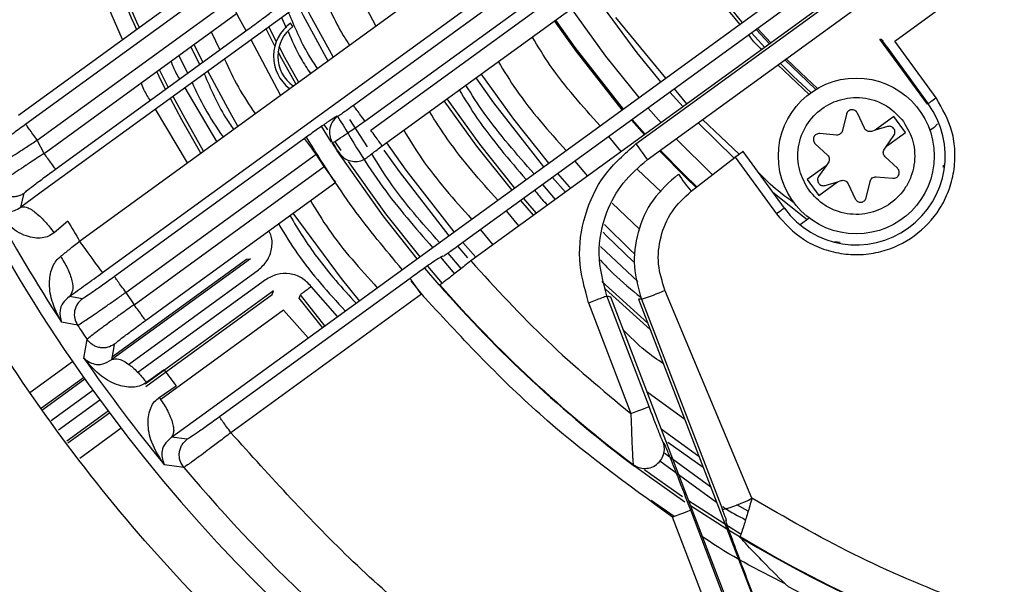
# Model space of a CAD drawing. Units: millimetres. Extents: x 176 to 6885, y 422 to 4536.
# Drawn here: x 529 to 580, y 2806 to 2835 of the extents above; entities that cross this region are included whole.
import ezdxf

# ---------------------------------------------------------------- set-up
doc = ezdxf.new("R2010")
doc.units = ezdxf.units.MM

msp = doc.modelspace()

# ---------------------------------------------------------------- linework, layer by layer
at = {"linetype": 'Continuous', "lineweight": 25}
for p, q in [((529.103, 2830.225), (567.646, 2858.229)), ((574.265, 2858.229), (530.465, 2826.406)), ((532.247, 2823.759), (579.69, 2858.229)), ((546.895, 2829.915), (585.865, 2858.229)), ((547.198, 2829.453), (586.804, 2858.229)), ((560.808, 2828.747), (601.386, 2858.229)), ((561.395, 2827.938), (603.086, 2858.229)), ((582.905, 2857.313), (546.308, 2830.724)), ((533.422, 2822.141), (580.913, 2856.645)), ((547.786, 2828.645), (584.404, 2855.25)), ((592.461, 2851.897), (552.327, 2822.737)), ((588.195, 2850.032), (551.74, 2823.546)), ((538.377, 2814.714), (586.093, 2849.382)), ((574.1, 2834.029), (583.56, 2840.903)), ((534.441, 2834.103), (532.397, 2838.837)), ((566.148, 2834.891), (563.59, 2837.996)), ((547.46, 2834.812), (545.942, 2837.651)), ((539.386, 2836.949), (529.482, 2829.754)), ((530.07, 2828.945), (539.974, 2836.141)), ((530.421, 2828.259), (540.307, 2835.442)), ((542.611, 2835.23), (542.857, 2834.713)), ((543.195, 2834.772), (543.07, 2834.945)), ((562.342, 2832.125), (559.783, 2835.23)), ((531.009, 2827.451), (540.895, 2834.633)), ((539.005, 2834.496), (539.452, 2833.585)), ((542.273, 2833.775), (541.816, 2834.653)), ((541.953, 2834.752), (542.344, 2833.997)), ((566.74, 2834.444), (567.423, 2833.705)), ((567.668, 2833.883), (566.984, 2834.621)), ((567.742, 2833.937), (567.058, 2834.676)), ((567.058, 2834.676), (567.742, 2833.937)), ((538.58, 2832.952), (538.126, 2833.857)), ((542.565, 2831.255), (541.047, 2834.094)), ((573.343, 2834.13), (573.391, 2834.132)), ((575.777, 2830.781), (573.343, 2834.13)), ((576.224, 2831.106), (574.1, 2834.029)), ((537.96, 2833.736), (538.406, 2832.825)), ((573.696, 2833.735), (575.82, 2830.812)), ((537.337, 2833.284), (537.786, 2832.374)), ((569.724, 2831.268), (568.097, 2832.807)), ((539.292, 2828.878), (537.657, 2831.631)), ((563.23, 2830.659), (562.557, 2831.405)), ((563.43, 2830.804), (562.794, 2831.577)), ((575.82, 2830.812), (575.777, 2830.781)), ((537.777, 2827.777), (536.144, 2830.532)), ((572.544, 2829.551), (572.18, 2830.329)), ((545.484, 2830.157), (545.446, 2830.164)), ((547.019, 2828.602), (546.122, 2830.009)), ((561.247, 2829.218), (560.578, 2829.967)), ((560.619, 2829.998), (561.289, 2829.248)), ((565.862, 2828.008), (564.006, 2829.835)), ((566.118, 2828.215), (564.232, 2829.999)), ((571.616, 2830.269), (571.421, 2829.433)), ((574.057, 2830.149), (573.093, 2829.449)), ((574.645, 2829.34), (574.057, 2830.149)), ((576.292, 2829.777), (576.122, 2829.593)), ((544.792, 2829.75), (544.973, 2829.463)), ((571.103, 2829.202), (570.247, 2829.275)), ((573.093, 2829.449), (572.903, 2829.391)), ((573.725, 2829.641), (573.093, 2829.449)), ((573.68, 2828.64), (574.645, 2829.34)), ((576.122, 2829.593), (575.906, 2829.436)), ((530.421, 2828.259), (530.07, 2828.945)), ((543.798, 2829.03), (534.032, 2821.935)), ((545.233, 2828.803), (545.195, 2828.811)), ((545.371, 2828.844), (545.658, 2828.408)), ((560.061, 2828.356), (559.424, 2829.129)), ((562.875, 2829.013), (564.759, 2827.144)), ((573.68, 2828.64), (574.058, 2829.182)), ((545.563, 2828.251), (545.57, 2828.291)), ((568.432, 2825.445), (566.315, 2828.358)), ((570.016, 2828.757), (570.643, 2828.17)), ((573.567, 2828.477), (573.68, 2828.64)), ((534.619, 2821.126), (544.386, 2828.221)), ((544.805, 2827.585), (544.386, 2828.221)), ((557.68, 2827.862), (558.317, 2827.089)), ((563.64, 2826.315), (565.911, 2828.064)), ((565.911, 2828.064), (568.028, 2825.151)), ((570.685, 2827.779), (570.571, 2827.617)), ((574.235, 2827.499), (573.608, 2828.087)), ((535.043, 2820.493), (544.805, 2827.585)), ((562.107, 2826.286), (560.886, 2827.442)), ((570.571, 2827.617), (569.607, 2826.916)), ((570.571, 2827.617), (570.193, 2827.075)), ((576.586, 2827.552), (576.614, 2827.676)), ((535.631, 2819.684), (545.393, 2826.777)), ((556.527, 2827.024), (557.189, 2826.269)), ((569.607, 2826.916), (570.195, 2826.107)), ((570.195, 2826.107), (571.159, 2826.808)), ((570.527, 2826.616), (571.159, 2826.808)), ((571.159, 2826.808), (571.349, 2826.865)), ((572.636, 2825.987), (572.831, 2826.824)), ((573.149, 2827.055), (574.005, 2826.982)), ((530.465, 2826.406), (529.232, 2825.502)), ((556.673, 2825.894), (556.036, 2826.667)), ((569.596, 2824.851), (567.844, 2826.254)), ((571.707, 2826.706), (572.072, 2825.928)), ((529.232, 2825.502), (529.398, 2826.217)), ((554.804, 2824.537), (554.167, 2825.309)), ((559.586, 2825.71), (561, 2824.372)), ((531.64, 2824.788), (530.932, 2824.19)), ((569.714, 2824.937), (569.238, 2824.592)), ((552.826, 2824.335), (553.463, 2823.562)), ((571.023, 2823.732), (571.296, 2823.708)), ((551.663, 2823.48), (552.169, 2822.89)), ((552.584, 2822.924), (551.929, 2823.684)), ((560.9, 2821.675), (558.994, 2823.478)), ((541.011, 2822.842), (533.905, 2817.679)), ((533.932, 2817.835), (540.814, 2822.835)), ((540.814, 2822.835), (541.011, 2822.842)), ((550.78, 2822.93), (551.487, 2822.073)), ((550.911, 2822.975), (550.869, 2822.98)), ((551.835, 2822.347), (551.177, 2823.146)), ((534.752, 2817.429), (541.422, 2822.275)), ((550.702, 2821.516), (549.969, 2822.372)), ((550.11, 2822.462), (550.865, 2821.582)), ((541.789, 2821.77), (535.238, 2817.011)), ((549.212, 2821.839), (539.427, 2814.729)), ((549.913, 2820.915), (549.277, 2821.712)), ((559.058, 2821.687), (561.421, 2819.55)), ((542.2, 2821.204), (535.611, 2816.417)), ((542.134, 2821.019), (542.2, 2821.204)), ((545.494, 2819.885), (544.134, 2821.433)), ((550.745, 2821.509), (550.703, 2821.514)), ((561.545, 2819.226), (559.244, 2821.282)), ((566.769, 2810.554), (562.303, 2821.237)), ((532.385, 2820.801), (531.722, 2820.921)), ((534.619, 2821.126), (535.043, 2820.493)), ((535.638, 2816.3), (542.134, 2821.019)), ((549.8, 2821.03), (540.014, 2813.921)), ((543.512, 2820.821), (543.58, 2821.006)), ((544.709, 2819.315), (543.512, 2820.821)), ((544.844, 2819.413), (543.58, 2821.006)), ((561.486, 2815.26), (559.317, 2820.949)), ((559.317, 2820.949), (559.499, 2820.894)), ((559.499, 2820.894), (571.759, 2788.955)), ((561.094, 2820.77), (560.951, 2820.775)), ((560.951, 2820.775), (573.22, 2788.812)), ((561.094, 2820.77), (565.258, 2809.97)), ((542.721, 2820.21), (536.407, 2815.623)), ((543.977, 2818.783), (542.721, 2820.21)), ((558.383, 2820.593), (560.552, 2814.903)), ((532.139, 2819.44), (531.316, 2819.595)), ((532.465, 2817.744), (532.626, 2818.713)), ((529.687, 2815.987), (531.879, 2817.58)), ((536.58, 2817.155), (535.676, 2816.498)), ((530.291, 2815.19), (532.451, 2816.759)), ((532.515, 2816.669), (530.358, 2815.102)), ((536.337, 2815.735), (537.202, 2816.332)), ((530.78, 2814.544), (532.922, 2816.1)), ((561.365, 2816.033), (563.318, 2814.609)), ((533.289, 2815.594), (531.157, 2814.046)), ((533.704, 2815.032), (531.58, 2813.488)), ((531.646, 2813.4), (533.771, 2814.943)), ((536.957, 2813.692), (538.377, 2814.714)), ((534.374, 2814.146), (532.25, 2812.602)), ((537.772, 2813.591), (536.957, 2813.692)), ((562.268, 2813.359), (562.207, 2813.44)), ((562.445, 2813.436), (564.26, 2812.154)), ((564.656, 2811.123), (562.249, 2812.878)), ((537.594, 2812.139), (536.6, 2812.27)), ((560.735, 2812.202), (560.673, 2812.285)), ((562.045, 2812.478), (564.948, 2810.361)), ((562.768, 2809.609), (561.586, 2810.441)), ((566.575, 2809.888), (565.991, 2810.219)), ((569.263, 2792.353), (562.694, 2809.581)), ((570.197, 2792.709), (563.628, 2809.937)), ((565.435, 2809.408), (565.461, 2809.418)), ((566.162, 2808.584), (566.148, 2808.559))]:
    msp.add_line(p, q, dxfattribs=at)
at = {"linetype": 'Continuous', "lineweight": 25, "flags": 128}
for points in [[(563.671, 2838.239), (566.145, 2835.116), (566.266, 2834.977)], [(562.089, 2831.942), (560.869, 2833.42), (558.608, 2836.508)], [(543.463, 2835.849), (543.719, 2835.347), (544.985, 2833.014)], [(545.258, 2833.212), (544.087, 2835.364), (543.737, 2836.048)], [(557.487, 2835.693), (559.243, 2833.254), (560.965, 2831.125)], [(560.112, 2830.506), (557.755, 2833.486), (556.636, 2835.075)], [(556.678, 2835.105), (557.668, 2833.693), (560.154, 2830.536)], [(543.35, 2831.826), (542.624, 2833.123), (542.434, 2833.475)], [(542.483, 2833.734), (542.77, 2833.203), (543.485, 2831.924)], [(568.213, 2832.891), (568.888, 2832.227), (569.794, 2831.379)], [(570.053, 2831.549), (569.203, 2832.341), (568.458, 2833.07)], [(570.136, 2831.598), (569.266, 2832.407), (568.533, 2833.124)], [(568.533, 2833.124), (569.266, 2832.407), (570.135, 2831.598)], [(536.662, 2831.558), (536.438, 2831.992), (536.202, 2832.46)], [(536.797, 2831.656), (536.586, 2832.068), (536.339, 2832.559)], [(540.377, 2829.666), (539.973, 2830.367), (538.824, 2832.479)], [(556.337, 2827.763), (554.533, 2830.023), (552.87, 2832.338)], [(552.598, 2832.141), (553.501, 2830.856), (556.066, 2827.566)], [(538.471, 2828.281), (537.498, 2829.992), (536.908, 2831.087)], [(538.606, 2828.379), (537.656, 2830.049), (537.044, 2831.185)], [(554.436, 2826.382), (552.647, 2828.631), (550.972, 2830.96)], [(551.107, 2831.058), (552.779, 2828.731), (554.571, 2826.48)], [(576.224, 2831.106), (576.146, 2831.049), (576.072, 2830.995), (576.003, 2830.945), (575.942, 2830.901), (575.891, 2830.864), (575.853, 2830.837), (575.829, 2830.819), (575.82, 2830.812)], [(561.432, 2830.588), (561.975, 2829.979), (562.103, 2829.839)], [(545.179, 2828.836), (545.076, 2828.995), (544.657, 2829.653)], [(544.386, 2828.221), (544.273, 2828.377), (544.164, 2828.526), (544.064, 2828.664), (543.976, 2828.786), (543.902, 2828.887), (543.847, 2828.963), (543.812, 2829.011), (543.798, 2829.03)], [(551.472, 2824.228), (549.008, 2827.401), (548.013, 2828.81)], [(549.572, 2822.848), (547.826, 2825.058), (545.474, 2828.385)], [(547.873, 2828.424), (548.646, 2827.329), (551.201, 2824.031)], [(560.808, 2828.747), (560.921, 2828.592), (561.029, 2828.442), (561.13, 2828.304), (561.218, 2828.182), (561.291, 2828.082), (561.346, 2828.006), (561.381, 2827.957), (561.395, 2827.938)], [(563.918, 2826.493), (563.385, 2827.005), (562.017, 2828.39)], [(562.059, 2828.421), (563.265, 2827.195), (563.948, 2826.535)], [(566.315, 2828.358), (566.306, 2828.351), (566.282, 2828.333), (566.244, 2828.306), (566.193, 2828.269), (566.133, 2828.225), (566.063, 2828.175), (565.989, 2828.12), (565.911, 2828.064)], [(546.035, 2827.846), (547.959, 2825.158), (549.707, 2822.945)], [(545.393, 2826.777), (545.379, 2826.796), (545.344, 2826.844), (545.288, 2826.92), (545.215, 2827.021), (545.127, 2827.142), (545.026, 2827.281), (544.918, 2827.43), (544.805, 2827.585)], [(557.461, 2826.467), (557.392, 2826.545), (556.799, 2827.221)], [(555.555, 2825.083), (555.545, 2825.094), (554.896, 2825.839)], [(555.031, 2825.937), (555.67, 2825.204), (555.69, 2825.181)], [(568.432, 2825.445), (568.422, 2825.438), (568.398, 2825.42), (568.36, 2825.392), (568.31, 2825.356), (568.249, 2825.312), (568.18, 2825.261), (568.105, 2825.207), (568.028, 2825.151)], [(546.609, 2820.695), (545.691, 2821.839), (543.217, 2825.196)], [(560.736, 2823.097), (560.518, 2823.304), (559.192, 2824.617)], [(533.422, 2822.141), (533.394, 2822.18), (533.324, 2822.276), (533.213, 2822.428), (533.067, 2822.63), (532.89, 2822.873), (532.69, 2823.15), (532.472, 2823.448), (532.247, 2823.759)], [(559.121, 2824.211), (559.287, 2824.043), (560.679, 2822.69)], [(549.8, 2821.03), (549.687, 2821.186), (549.578, 2821.335), (549.478, 2821.473), (549.389, 2821.595), (549.316, 2821.696), (549.261, 2821.771), (549.226, 2821.82), (549.212, 2821.839)], [(533.903, 2817.67), (533.98, 2818.116), (534.041, 2818.466)], [(560.552, 2814.903), (560.731, 2814.972), (560.904, 2815.038), (561.063, 2815.098), (561.204, 2815.152), (561.32, 2815.196), (561.408, 2815.23), (561.464, 2815.251), (561.486, 2815.26)], [(564.048, 2812.705), (562.11, 2814.102), (562.105, 2814.105)], [(563.329, 2810.358), (561.486, 2811.649), (560.735, 2812.202)], [(561.251, 2812.027), (561.583, 2811.783), (563.209, 2810.64)], [(563.515, 2810.433), (565.56, 2809.113), (566.158, 2808.747)], [(566.155, 2808.555), (565.472, 2808.972), (563.618, 2810.164)], [(563.628, 2809.937), (563.606, 2809.928), (563.55, 2809.907), (563.462, 2809.873), (563.346, 2809.829), (563.205, 2809.776), (563.046, 2809.715), (562.873, 2809.649), (562.694, 2809.581)]]:
    msp.add_lwpolyline(points, dxfattribs=at)
at = {"linetype": 'Continuous', "lineweight": 25}
msp.add_circle((572.126, 2828.128), 4, dxfattribs=at)
for centre, radius, start, end in [((599.677, 2864.214), 82.288, 184.17143, 216), ((599.677, 2864.214), 64.974, 238.9335, 354.7142), ((599.677, 2864.214), 64.946, 238.93281, 354.7119), ((599.677, 2864.214), 70.974, 200.45952, 204.63628), ((599.677, 2864.214), 70.808, 200.42213, 204.60926), ((544.3, 2833.251), 2.094, 126, 232.5), ((544.3, 2833.251), 1.88, 126, 234.4389), ((572.126, 2828.128), 4.566, 216, 36), ((599.677, 2864.214), 64.974, 213.01668, 213.60769), ((599.677, 2864.214), 64.946, 213.0407, 213.5813), ((570.367, 2831.879), 8.73, 212.4081, 219.5968), ((599.677, 2864.214), 81.634, 208.18363, 213.13248), ((599.677, 2864.214), 78.635, 210.09151, 210.96207), ((599.677, 2864.214), 64.974, 221.08509, 233.1774), ((599.677, 2864.214), 64.946, 221.11275, 233.08992), ((558.059, 2830.423), 10.119, 287.4556, 294.801), ((599.677, 2864.214), 81.032, 213.54253, 214.16093), ((599.677, 2864.214), 81.712, 214.65994, 219.47168), ((599.677, 2864.214), 78.713, 216.7162, 217.46769), ((599.677, 2864.214), 82.288, 216, 277.31316), ((599.677, 2864.214), 81.032, 219.98972, 249.03714), ((563.37, 2817.105), 7.38, 284.8241, 297.4266)]:
    msp.add_arc(centre, radius, start, end, dxfattribs=at)
for points, knots in [([(618.973, 2781.512), (618.348, 2781.342), (614.91, 2780.407), (608.444, 2779.562), (599.68, 2779.05), (590.897, 2779.52), (582.259, 2780.865), (573.892, 2783.068), (565.914, 2786.055), (558.426, 2789.742), (551.543, 2794.006), (545.239, 2798.778), (539.49, 2804.027), (534.241, 2809.776), (529.469, 2816.08), (525.204, 2822.964), (521.521, 2830.452), (518.52, 2838.428), (516.369, 2846.799), (515.182, 2853.452), (515.025, 2857.297), (514.987, 2858.229)], [0, 0, 0, 0, 0.0132219, 0.0727232, 0.1325423, 0.1923617, 0.2518629, 0.3107376, 0.3686972, 0.4254801, 0.4808572, 0.5337595, 0.5866653, 0.6395671, 0.6924733, 0.7478503, 0.8046328, 0.8625924, 0.9214673, 0.9809688, 1, 1, 1, 1]), ([(662.261, 2858.229), (662.159, 2857.046), (661.875, 2853.764), (660.713, 2848.464), (658.842, 2842.4), (656.341, 2836.56), (653.285, 2831.021), (649.729, 2825.874), (645.743, 2821.172), (641.402, 2816.956), (636.731, 2813.213), (631.729, 2809.928), (626.377, 2807.102), (620.674, 2804.764), (614.68, 2802.973), (608.467, 2801.776), (602.142, 2801.209), (595.792, 2801.28), (589.505, 2801.988), (583.388, 2803.304), (577.524, 2805.196), (571.951, 2807.568), (568.487, 2809.564), (566.769, 2810.554)], [0, 0, 0, 0, 0.027918, 0.077494, 0.127325, 0.177151, 0.226727, 0.275994, 0.324165, 0.371591, 0.418217, 0.464839, 0.512265, 0.560439, 0.609701, 0.659279, 0.709108, 0.758934, 0.808511, 0.857777, 0.905948, 0.953375, 1, 1, 1, 1]), ([(665.358, 2858.229), (665.35, 2858.066), (665.188, 2854.79), (663.907, 2848.444), (661.404, 2840.45), (658.32, 2833.776), (655.169, 2828.348), (651.551, 2823.295), (647.532, 2818.664), (643.177, 2814.492), (638.508, 2810.768), (633.524, 2807.479), (628.21, 2804.626), (621.607, 2801.829), (613.609, 2799.499), (605.298, 2798.321), (597.951, 2798.162), (591.691, 2798.626), (585.564, 2799.667), (579.646, 2801.263), (573.974, 2803.328), (570.407, 2805.113), (568.637, 2805.998)], [0, 0, 0, 0, 0.003765, 0.075743, 0.148458, 0.196947, 0.245218, 0.293219, 0.34026, 0.386646, 0.432328, 0.478006, 0.524392, 0.571438, 0.643415, 0.71613, 0.764619, 0.812891, 0.860891, 0.907932, 0.954319, 1, 1, 1, 1]), ([(540.797, 2834.562), (540.567, 2834.968), (540.106, 2835.785), (539.763, 2836.659), (539.591, 2837.098)], [0, 0, 0, 0, 0.497505, 1, 1, 1, 1]), ([(544.645, 2836.708), (544.984, 2835.891), (545.399, 2834.891), (545.989, 2833.988), (546.098, 2833.822)], [0, 0, 0, 0, 0.816541, 1, 1, 1, 1]), ([(540.895, 2834.633), (541.01, 2834.718), (541.242, 2834.886), (541.57, 2835.129), (541.867, 2835.352), (542.187, 2835.596), (542.456, 2835.809), (542.498, 2835.854), (542.516, 2835.875)], [0, 0, 0, 0, 0.1377, 0.275244, 0.411162, 0.546509, 0.79307, 1, 1, 1, 1]), ([(544.453, 2832.627), (544.299, 2832.862), (543.705, 2833.761), (543.286, 2834.758), (542.976, 2835.495)], [0, 0, 0, 0, 0.260193, 1, 1, 1, 1]), ([(542.948, 2834.52), (543.152, 2834.044), (543.474, 2833.293), (543.927, 2832.615), (544.094, 2832.366)], [0, 0, 0, 0, 0.633587, 1, 1, 1, 1]), ([(567.267, 2833.592), (567.193, 2833.66), (566.944, 2833.886), (566.742, 2834.155), (566.6, 2834.343)], [0, 0, 0, 0, 0.301336, 1, 1, 1, 1]), ([(558.972, 2829.677), (558.073, 2830.678), (556.788, 2832.11), (555.786, 2833.747), (555.485, 2834.239)], [0, 0, 0, 0, 0.6995609, 1, 1, 1, 1]), ([(573.391, 2834.132), (573.398, 2834.126), (573.41, 2834.115), (573.482, 2834.024), (573.581, 2833.892), (573.657, 2833.788), (573.696, 2833.735)], [0, 0, 0, 0, 0.2496753, 0.4999302, 0.7501845, 1, 1, 1, 1]), ([(537.388, 2832.085), (537.326, 2832.184), (537.146, 2832.472), (537.025, 2832.791), (536.945, 2832.999)], [0, 0, 0, 0, 0.343074, 1, 1, 1, 1]), ([(539.687, 2833.106), (539.91, 2832.616), (540.356, 2831.64), (540.957, 2830.749), (541.257, 2830.305)], [0, 0, 0, 0, 0.500782, 1, 1, 1, 1]), ([(553.741, 2832.972), (554.042, 2832.48), (555.044, 2830.843), (556.329, 2829.411), (557.228, 2828.41)], [0, 0, 0, 0, 0.300442, 1, 1, 1, 1]), ([(538.64, 2832.345), (538.97, 2831.581), (539.398, 2830.589), (540.001, 2829.697), (540.138, 2829.492)], [0, 0, 0, 0, 0.770954, 1, 1, 1, 1]), ([(535.875, 2830.986), (535.758, 2831.166), (535.574, 2831.45), (535.447, 2831.763), (535.401, 2831.878)], [0, 0, 0, 0, 0.635029, 1, 1, 1, 1]), ([(538.021, 2831.896), (538.227, 2831.452), (538.677, 2830.478), (539.28, 2829.59), (539.609, 2829.108)], [0, 0, 0, 0, 0.455942, 1, 1, 1, 1]), ([(551.737, 2831.516), (552.039, 2831.025), (553.044, 2829.391), (554.298, 2827.936), (555.175, 2826.918)], [0, 0, 0, 0, 0.300611, 1, 1, 1, 1]), ([(555.584, 2827.215), (554.691, 2828.221), (553.415, 2829.657), (552.385, 2831.275), (552.076, 2831.761)], [0, 0, 0, 0, 0.699729, 1, 1, 1, 1]), ([(568.028, 2825.151), (568.457, 2824.675), (569.117, 2823.943), (570.322, 2823.36), (571.327, 2823.089), (572.37, 2823.033), (573.684, 2823.232), (575.175, 2823.931), (576.301, 2825.133), (576.896, 2826.321), (577.166, 2827.331), (577.218, 2828.371), (577.036, 2829.696), (576.544, 2830.551), (576.224, 2831.106)], [0, 0, 0, 0, 0.11973, 0.184182, 0.250002, 0.31582, 0.380274, 0.500001, 0.619732, 0.684177, 0.750004, 0.815822, 0.880272, 1, 1, 1, 1]), ([(569.699, 2826.365), (569.51, 2826.694), (569.218, 2827.202), (569.109, 2827.987), (569.142, 2828.6), (569.299, 2829.197), (569.652, 2829.9), (570.32, 2830.614), (571.205, 2831.029), (571.983, 2831.147), (572.599, 2831.112), (573.192, 2830.954), (573.906, 2830.608), (574.299, 2830.173), (574.553, 2829.892)], [0, 0, 0, 0, 0.119722, 0.184835, 0.25, 0.315112, 0.380274, 0.500001, 0.61972, 0.684831, 0.749999, 0.815108, 0.880275, 1, 1, 1, 1]), ([(546.308, 2830.724), (546.203, 2830.649), (545.994, 2830.498), (545.726, 2830.31), (545.533, 2830.18), (545.5, 2830.165), (545.484, 2830.157)], [0, 0, 0, 0, 0.249905, 0.500024, 0.750081, 1, 1, 1, 1]), ([(546.895, 2829.915), (546.819, 2830.02), (546.668, 2830.228), (546.476, 2830.493), (546.339, 2830.681), (546.318, 2830.71), (546.308, 2830.724)], [0, 0, 0, 0, 0.249988, 0.499988, 0.750032, 1, 1, 1, 1]), ([(553.715, 2825.858), (552.822, 2826.863), (551.546, 2828.299), (550.516, 2829.918), (550.207, 2830.404)], [0, 0, 0, 0, 0.699727, 1, 1, 1, 1]), ([(572.18, 2830.329), (572.164, 2830.356), (572.133, 2830.409), (572.058, 2830.466), (571.97, 2830.5), (571.877, 2830.504), (571.785, 2830.481), (571.707, 2830.43), (571.644, 2830.359), (571.625, 2830.299), (571.616, 2830.269)], [0, 0, 0, 0, 0.12417, 0.249878, 0.373408, 0.499865, 0.623384, 0.749787, 0.874084, 1, 1, 1, 1]), ([(545.446, 2830.164), (545.415, 2830.15), (545.352, 2830.12), (544.971, 2829.865), (544.429, 2829.486), (544.007, 2829.181), (543.798, 2829.03)], [0, 0, 0, 0, 0.241211, 0.495035, 0.749811, 1, 1, 1, 1]), ([(545.484, 2830.157), (545.383, 2830.063), (545.173, 2829.869), (545.056, 2829.471), (545.08, 2829.096), (545.184, 2828.899), (545.234, 2828.803)], [0, 0, 0, 0, 0.26984, 0.560916, 0.78821, 1, 1, 1, 1]), ([(545.234, 2828.803), (545.265, 2828.821), (545.328, 2828.856), (545.71, 2829.108), (546.151, 2829.407), (546.558, 2829.684), (546.781, 2829.837), (546.895, 2829.915)], [0, 0, 0, 0, 0.2508851, 0.4993735, 0.7366746, 0.8651906, 1, 1, 1, 1]), ([(545.493, 2830.17), (546.23, 2828.931), (547.652, 2826.536), (549.486, 2824.439), (550.37, 2823.428)], [0, 0, 0, 0, 0.517453, 1, 1, 1, 1]), ([(574.553, 2829.892), (574.742, 2829.563), (575.034, 2829.055), (575.143, 2828.27), (575.109, 2827.656), (574.953, 2827.06), (574.6, 2826.356), (573.932, 2825.642), (573.047, 2825.228), (572.269, 2825.11), (571.653, 2825.145), (571.059, 2825.303), (570.346, 2825.649), (569.953, 2826.083), (569.699, 2826.365)], [0, 0, 0, 0, 0.119722, 0.184835, 0.25, 0.315112, 0.380274, 0.500001, 0.61972, 0.684831, 0.749999, 0.815108, 0.880275, 1, 1, 1, 1]), ([(529.482, 2829.754), (529.27, 2829.601), (528.848, 2829.295), (528.306, 2828.917), (527.918, 2828.655), (527.853, 2828.625), (527.821, 2828.61)], [0, 0, 0, 0, 0.252273, 0.502982, 0.751958, 1, 1, 1, 1]), ([(530.07, 2828.945), (529.994, 2829.049), (529.843, 2829.258), (529.65, 2829.522), (529.514, 2829.71), (529.493, 2829.739), (529.482, 2829.754)], [0, 0, 0, 0, 0.249992, 0.499944, 0.750028, 1, 1, 1, 1]), ([(547.786, 2828.645), (547.775, 2828.659), (547.754, 2828.688), (547.618, 2828.876), (547.425, 2829.141), (547.274, 2829.349), (547.198, 2829.453)], [0, 0, 0, 0, 0.249971, 0.500048, 0.750009, 1, 1, 1, 1]), ([(548.887, 2829.445), (549.188, 2828.953), (550.19, 2827.316), (551.475, 2825.885), (552.374, 2824.883)], [0, 0, 0, 0, 0.300436, 1, 1, 1, 1]), ([(570.247, 2829.275), (570.216, 2829.275), (570.154, 2829.275), (570.067, 2829.238), (569.994, 2829.18), (569.944, 2829.101), (569.918, 2829.01), (569.923, 2828.917), (569.954, 2828.826), (569.995, 2828.78), (570.016, 2828.757)], [0, 0, 0, 0, 0.124212, 0.249916, 0.373421, 0.499863, 0.623422, 0.749906, 0.87418, 1, 1, 1, 1]), ([(571.421, 2829.433), (571.409, 2829.399), (571.386, 2829.331), (571.308, 2829.254), (571.211, 2829.203), (571.139, 2829.202), (571.103, 2829.202)], [0, 0, 0, 0, 0.248973, 0.499816, 0.749139, 1, 1, 1, 1]), ([(572.903, 2829.391), (572.868, 2829.384), (572.797, 2829.37), (572.692, 2829.399), (572.599, 2829.458), (572.563, 2829.52), (572.544, 2829.551)], [0, 0, 0, 0, 0.249177, 0.499919, 0.749123, 1, 1, 1, 1]), ([(574.058, 2829.182), (574.074, 2829.209), (574.105, 2829.263), (574.116, 2829.356), (574.102, 2829.449), (574.059, 2829.532), (573.993, 2829.6), (573.91, 2829.642), (573.817, 2829.66), (573.756, 2829.647), (573.725, 2829.641)], [0, 0, 0, 0, 0.124244, 0.249967, 0.373519, 0.499913, 0.623423, 0.749929, 0.874214, 1, 1, 1, 1]), ([(527.518, 2827.346), (527.565, 2827.369), (527.661, 2827.415), (528.236, 2827.77), (528.904, 2828.195), (529.528, 2828.594), (529.884, 2828.825), (530.07, 2828.945)], [0, 0, 0, 0, 0.245356, 0.497379, 0.725199, 0.856833, 1, 1, 1, 1]), ([(548.811, 2822.295), (547.951, 2823.325), (546.154, 2825.477), (544.666, 2827.856), (543.89, 2829.096)], [0, 0, 0, 0, 0.478312, 1, 1, 1, 1]), ([(545.57, 2828.291), (545.629, 2828.217), (545.752, 2828.062), (546.018, 2827.905), (546.341, 2827.828), (546.69, 2827.859), (546.893, 2827.978), (546.99, 2828.035)], [0, 0, 0, 0, 0.176268, 0.366813, 0.563757, 0.790849, 1, 1, 1, 1]), ([(546.99, 2828.035), (547.006, 2828.051), (547.038, 2828.084), (547.25, 2828.248), (547.511, 2828.444), (547.694, 2828.578), (547.786, 2828.645)], [0, 0, 0, 0, 0.27952, 0.559186, 0.779559, 1, 1, 1, 1]), ([(558.383, 2820.593), (558.178, 2821.331), (557.77, 2822.807), (558.106, 2825.112), (559.084, 2827.226), (560.233, 2828.24), (560.808, 2828.747)], [0, 0, 0, 0, 0.2499, 0.49989, 0.749952, 1, 1, 1, 1]), ([(573.608, 2828.087), (573.584, 2828.114), (573.537, 2828.168), (573.51, 2828.274), (573.514, 2828.383), (573.549, 2828.446), (573.567, 2828.477)], [0, 0, 0, 0, 0.249158, 0.499934, 0.749107, 1, 1, 1, 1]), ([(530.421, 2828.259), (530.185, 2828.105), (529.886, 2827.909), (529.581, 2827.707), (529.498, 2827.651), (529.177, 2827.437), (528.749, 2827.15), (528.333, 2826.864), (528.02, 2826.644), (527.962, 2826.594), (527.925, 2826.561)], [0, 0, 0, 0, 0.182146, 0.230942, 0.248954, 0.25141, 0.501452, 0.633619, 0.760919, 1, 1, 1, 1]), ([(531.009, 2827.451), (530.997, 2827.467), (530.973, 2827.5), (530.818, 2827.714), (530.622, 2827.983), (530.487, 2828.169), (530.421, 2828.259)], [0, 0, 0, 0, 0.263567, 0.553497, 0.783452, 1, 1, 1, 1]), ([(550.73, 2823.689), (549.831, 2824.69), (548.547, 2826.119), (547.546, 2827.754), (547.247, 2828.244)], [0, 0, 0, 0, 0.7004371, 1, 1, 1, 1]), ([(559.317, 2820.949), (559.128, 2821.66), (558.752, 2823.084), (559.18, 2825.131), (560.083, 2826.807), (560.958, 2827.561), (561.395, 2827.938)], [0, 0, 0, 0, 0.279731, 0.559463, 0.779728, 1, 1, 1, 1]), ([(570.643, 2828.17), (570.667, 2828.143), (570.715, 2828.089), (570.742, 2827.983), (570.738, 2827.873), (570.702, 2827.811), (570.685, 2827.779)], [0, 0, 0, 0, 0.249158, 0.499934, 0.749107, 1, 1, 1, 1]), ([(529.398, 2826.217), (529.424, 2826.244), (529.476, 2826.299), (529.848, 2826.59), (530.377, 2826.989), (530.798, 2827.297), (531.009, 2827.451)], [0, 0, 0, 0, 0.247974, 0.497494, 0.748411, 1, 1, 1, 1]), ([(568.968, 2825.706), (568.675, 2825.907), (567.993, 2826.376), (567.412, 2826.967), (567.082, 2827.303)], [0, 0, 0, 0, 0.430366, 1, 1, 1, 1]), ([(574.005, 2826.982), (574.035, 2826.982), (574.098, 2826.982), (574.184, 2827.018), (574.258, 2827.077), (574.308, 2827.156), (574.334, 2827.247), (574.328, 2827.34), (574.298, 2827.43), (574.256, 2827.476), (574.235, 2827.499)], [0, 0, 0, 0, 0.124203, 0.249908, 0.373414, 0.499857, 0.623418, 0.749903, 0.874179, 1, 1, 1, 1]), ([(562.997, 2827.2), (562.525, 2826.781), (561.595, 2825.954), (560.842, 2824.246), (560.615, 2822.452), (560.936, 2821.325), (561.094, 2820.77)], [0, 0, 0, 0, 0.2609378, 0.5146825, 0.761105, 1, 1, 1, 1]), ([(570.193, 2827.075), (570.178, 2827.048), (570.147, 2826.994), (570.135, 2826.9), (570.149, 2826.808), (570.193, 2826.725), (570.258, 2826.657), (570.342, 2826.615), (570.435, 2826.596), (570.496, 2826.609), (570.527, 2826.616)], [0, 0, 0, 0, 0.124128, 0.250015, 0.373419, 0.499968, 0.623488, 0.749931, 0.874226, 1, 1, 1, 1]), ([(571.349, 2826.865), (571.384, 2826.872), (571.454, 2826.887), (571.56, 2826.857), (571.653, 2826.799), (571.689, 2826.737), (571.707, 2826.706)], [0, 0, 0, 0, 0.249152, 0.499902, 0.749115, 1, 1, 1, 1]), ([(572.831, 2826.824), (572.842, 2826.858), (572.865, 2826.926), (572.944, 2827.002), (573.04, 2827.054), (573.112, 2827.054), (573.149, 2827.055)], [0, 0, 0, 0, 0.248967, 0.499804, 0.749121, 1, 1, 1, 1]), ([(529.398, 2826.217), (529.342, 2826.182), (529.228, 2826.108), (529.026, 2826.043), (528.806, 2826.018), (528.581, 2826.044), (528.367, 2826.121), (528.18, 2826.24), (528.029, 2826.388), (527.959, 2826.505), (527.925, 2826.561)], [0, 0, 0, 0, 0.114906, 0.238016, 0.367347, 0.500016, 0.632673, 0.762017, 0.885116, 1, 1, 1, 1]), ([(555.618, 2826.363), (555.735, 2826.208), (555.938, 2825.94), (556.174, 2825.703), (556.273, 2825.604)], [0, 0, 0, 0, 0.582421, 1, 1, 1, 1]), ([(562.303, 2821.237), (562.163, 2821.68), (561.88, 2822.57), (562.033, 2823.992), (562.592, 2825.327), (563.289, 2825.984), (563.64, 2826.315)], [0, 0, 0, 0, 0.245354, 0.493777, 0.745352, 1, 1, 1, 1]), ([(544.097, 2825.835), (544.401, 2825.336), (545.38, 2823.725), (546.653, 2822.328), (547.531, 2821.365)], [0, 0, 0, 0, 0.310259, 1, 1, 1, 1]), ([(572.072, 2825.928), (572.088, 2825.901), (572.119, 2825.847), (572.194, 2825.79), (572.281, 2825.756), (572.375, 2825.752), (572.466, 2825.775), (572.544, 2825.827), (572.607, 2825.898), (572.626, 2825.957), (572.636, 2825.987)], [0, 0, 0, 0, 0.124291, 0.249987, 0.373506, 0.49995, 0.623457, 0.749935, 0.874097, 1, 1, 1, 1]), ([(527.722, 2825.659), (527.921, 2825.477), (528.18, 2825.24), (528.823, 2825.263), (529.116, 2825.434), (529.232, 2825.502)], [0, 0, 0, 0, 0.668423, 0.868752, 1, 1, 1, 1]), ([(530.932, 2824.19), (530.84, 2824.125), (530.649, 2823.988), (530.299, 2823.903), (529.911, 2823.906), (529.294, 2824.065), (528.451, 2824.596), (527.988, 2825.271), (527.722, 2825.659)], [0, 0, 0, 0, 0.073443, 0.153152, 0.246141, 0.354768, 0.62939, 1, 1, 1, 1]), ([(529.232, 2825.502), (529.313, 2825.52), (529.438, 2825.548), (529.707, 2825.418), (529.943, 2825.259), (530.199, 2825.039), (530.539, 2824.699), (530.777, 2824.391), (530.932, 2824.19)], [0, 0, 0, 0, 0.239382, 0.368323, 0.500021, 0.631688, 0.760629, 1, 1, 1, 1]), ([(543.036, 2825.064), (543.48, 2824.343), (544.468, 2822.737), (545.738, 2821.34), (546.437, 2820.57)], [0, 0, 0, 0, 0.448896, 1, 1, 1, 1]), ([(541.422, 2822.275), (541.585, 2822.424), (541.911, 2822.721), (542.13, 2823.353), (542.152, 2823.911), (542.01, 2824.197), (541.965, 2824.287)], [0, 0, 0, 0, 0.2893531, 0.5784678, 0.8674621, 1, 1, 1, 1]), ([(542.455, 2824.642), (542.773, 2824.12), (543.754, 2822.509), (545.026, 2821.112), (545.885, 2820.169)], [0, 0, 0, 0, 0.324589, 1, 1, 1, 1]), ([(531.262, 2822.969), (531.414, 2823.089), (531.733, 2823.34), (532.07, 2823.615), (532.247, 2823.759)], [0, 0, 0, 0, 0.477951, 1, 1, 1, 1]), ([(551.74, 2823.546), (551.635, 2823.47), (551.425, 2823.319), (551.156, 2823.13), (550.961, 2822.999), (550.928, 2822.983), (550.911, 2822.975)], [0, 0, 0, 0, 0.2501486, 0.5005446, 0.7506778, 1, 1, 1, 1]), ([(531.316, 2819.595), (531.125, 2819.962), (530.786, 2820.615), (530.656, 2821.618), (530.784, 2822.318), (531.02, 2822.746), (531.184, 2822.898), (531.262, 2822.969)], [0, 0, 0, 0, 0.350803, 0.623571, 0.834716, 0.922155, 1, 1, 1, 1]), ([(531.262, 2822.969), (531.39, 2822.764), (531.657, 2822.338), (531.876, 2821.705), (531.917, 2821.183), (531.786, 2821.006), (531.722, 2820.921)], [0, 0, 0, 0, 0.24086, 0.499988, 0.759133, 1, 1, 1, 1]), ([(550.869, 2822.98), (550.839, 2822.966), (550.775, 2822.936), (550.396, 2822.681), (549.849, 2822.299), (549.423, 2821.991), (549.212, 2821.839)], [0, 0, 0, 0, 0.236043, 0.491305, 0.748369, 1, 1, 1, 1]), ([(552.327, 2822.737), (552.126, 2822.577), (551.723, 2822.256), (551.282, 2821.911), (551.015, 2821.705), (550.814, 2821.553), (550.772, 2821.526), (550.745, 2821.509)], [0, 0, 0, 0, 0.249659, 0.499536, 0.634359, 0.762807, 1, 1, 1, 1]), ([(552.327, 2822.737), (553.609, 2821.338), (556.173, 2818.541), (559.092, 2816.116), (560.552, 2814.903)], [0, 0, 0, 0, 0.500002, 1, 1, 1, 1]), ([(558.979, 2822.79), (559.204, 2822.547), (559.848, 2821.855), (560.583, 2821.26), (561.061, 2820.873)], [0, 0, 0, 0, 0.349929, 1, 1, 1, 1]), ([(531.722, 2820.921), (531.996, 2821.116), (532.544, 2821.505), (533.129, 2821.929), (533.422, 2822.141)], [0, 0, 0, 0, 0.498481, 1, 1, 1, 1]), ([(534.032, 2821.935), (533.823, 2821.784), (533.405, 2821.482), (532.869, 2821.107), (532.483, 2820.847), (532.417, 2820.816), (532.385, 2820.801)], [0, 0, 0, 0, 0.250103, 0.500109, 0.75005, 1, 1, 1, 1]), ([(534.619, 2821.126), (534.544, 2821.23), (534.392, 2821.439), (534.2, 2821.703), (534.063, 2821.891), (534.042, 2821.92), (534.032, 2821.935)], [0, 0, 0, 0, 0.249991, 0.499952, 0.750029, 1, 1, 1, 1]), ([(544.134, 2821.433), (543.981, 2821.591), (543.676, 2821.907), (543.036, 2822.116), (542.364, 2822.096), (541.981, 2821.879), (541.789, 2821.77)], [0, 0, 0, 0, 0.2499767, 0.4998623, 0.7497982, 1, 1, 1, 1]), ([(543.58, 2821.006), (543.59, 2821.013), (543.61, 2821.029), (543.739, 2821.128), (543.92, 2821.267), (544.063, 2821.378), (544.134, 2821.433)], [0, 0, 0, 0, 0.250056, 0.499987, 0.749986, 1, 1, 1, 1]), ([(531.722, 2820.921), (531.595, 2820.803), (531.326, 2820.553), (531.182, 2820.069), (531.262, 2819.786), (531.316, 2819.595)], [0, 0, 0, 0, 0.225722, 0.476959, 1, 1, 1, 1]), ([(532.385, 2820.801), (532.294, 2820.718), (532.104, 2820.547), (531.965, 2820.175), (531.964, 2819.777), (532.082, 2819.55), (532.139, 2819.44)], [0, 0, 0, 0, 0.240037, 0.499082, 0.758678, 1, 1, 1, 1]), ([(532.139, 2819.44), (532.184, 2819.463), (532.274, 2819.51), (532.832, 2819.883), (533.505, 2820.345), (534.127, 2820.779), (534.455, 2821.01), (534.619, 2821.126)], [0, 0, 0, 0, 0.240372, 0.486949, 0.739724, 0.869066, 1, 1, 1, 1]), ([(562.694, 2809.581), (560.357, 2811.277), (555.683, 2814.671), (551.761, 2818.91), (549.8, 2821.03)], [0, 0, 0, 0, 0.499998, 1, 1, 1, 1]), ([(558.383, 2820.593), (558.503, 2820.638), (558.744, 2820.73), (559.049, 2820.847), (559.266, 2820.93), (559.3, 2820.942), (559.317, 2820.949)], [0, 0, 0, 0, 0.250001, 0.499963, 0.750016, 1, 1, 1, 1]), ([(535.043, 2820.493), (534.805, 2820.324), (534.39, 2820.028), (533.811, 2819.61), (533.347, 2819.272), (532.994, 2819.009), (532.706, 2818.789), (532.657, 2818.743), (532.626, 2818.713)], [0, 0, 0, 0, 0.188769, 0.329216, 0.500099, 0.64723, 0.779687, 1, 1, 1, 1]), ([(535.631, 2819.684), (535.62, 2819.699), (535.599, 2819.728), (535.463, 2819.915), (535.27, 2820.18), (535.119, 2820.389), (535.043, 2820.493)], [0, 0, 0, 0, 0.249967, 0.500004, 0.750013, 1, 1, 1, 1]), ([(534.041, 2818.466), (534.066, 2818.493), (534.117, 2818.546), (534.483, 2818.833), (535.006, 2819.227), (535.423, 2819.532), (535.631, 2819.684)], [0, 0, 0, 0, 0.250021, 0.499977, 0.749966, 1, 1, 1, 1]), ([(562.226, 2817.452), (561.904, 2817.674), (561.151, 2818.192), (560.509, 2818.845), (560.142, 2819.218)], [0, 0, 0, 0, 0.427931, 1, 1, 1, 1]), ([(534.041, 2818.466), (533.929, 2818.402), (533.757, 2818.304), (533.49, 2818.269), (533.28, 2818.283), (533.078, 2818.341), (532.838, 2818.464), (532.71, 2818.615), (532.626, 2818.713)], [0, 0, 0, 0, 0.239008, 0.368085, 0.500004, 0.631927, 0.760999, 1, 1, 1, 1]), ([(532.465, 2817.744), (532.627, 2817.62), (532.866, 2817.437), (533.39, 2817.396), (533.74, 2817.583), (533.903, 2817.67)], [0, 0, 0, 0, 0.526514, 0.77826, 1, 1, 1, 1]), ([(535.676, 2816.498), (535.582, 2816.441), (535.385, 2816.32), (534.889, 2816.221), (534.165, 2816.337), (533.242, 2816.836), (532.746, 2817.416), (532.465, 2817.744)], [0, 0, 0, 0, 0.076812, 0.162735, 0.37179, 0.64419, 1, 1, 1, 1]), ([(533.903, 2817.67), (534.011, 2817.698), (534.236, 2817.757), (534.752, 2817.467), (535.26, 2817.018), (535.541, 2816.667), (535.676, 2816.498)], [0, 0, 0, 0, 0.270617, 0.562342, 0.789386, 1, 1, 1, 1]), ([(536.6, 2812.27), (536.354, 2812.642), (535.923, 2813.295), (535.707, 2814.346), (535.818, 2815.082), (536.073, 2815.52), (536.252, 2815.666), (536.337, 2815.735)], [0, 0, 0, 0, 0.361635, 0.635254, 0.842181, 0.924968, 1, 1, 1, 1]), ([(536.337, 2815.735), (536.475, 2815.527), (536.688, 2815.207), (536.889, 2814.78), (537.005, 2814.467), (537.068, 2814.191), (537.087, 2813.889), (537.008, 2813.77), (536.957, 2813.692)], [0, 0, 0, 0, 0.239676, 0.368507, 0.500017, 0.631519, 0.760332, 1, 1, 1, 1]), ([(562.207, 2813.44), (562.202, 2813.449), (562.192, 2813.467), (562.154, 2813.556), (562.096, 2813.695), (561.977, 2813.991), (561.77, 2814.519), (561.587, 2814.995), (561.486, 2815.26)], [0, 0, 0, 0, 0.069419, 0.144344, 0.240558, 0.34963, 0.63811, 1, 1, 1, 1]), ([(539.427, 2814.729), (539.217, 2814.578), (538.798, 2814.276), (538.26, 2813.899), (537.872, 2813.638), (537.805, 2813.606), (537.772, 2813.591)], [0, 0, 0, 0, 0.250224, 0.500472, 0.75049, 1, 1, 1, 1]), ([(540.014, 2813.921), (539.938, 2814.025), (539.787, 2814.233), (539.595, 2814.498), (539.458, 2814.686), (539.437, 2814.715), (539.427, 2814.729)], [0, 0, 0, 0, 0.249992, 0.499944, 0.750028, 1, 1, 1, 1]), ([(560.552, 2814.903), (560.564, 2814.52), (560.587, 2813.807), (560.62, 2813.049), (560.642, 2812.643), (560.659, 2812.379), (560.667, 2812.321), (560.673, 2812.285)], [0, 0, 0, 0, 0.3209779, 0.5958909, 0.7119541, 0.81948, 1, 1, 1, 1]), ([(536.957, 2813.692), (536.82, 2813.558), (536.525, 2813.27), (536.415, 2812.746), (536.525, 2812.462), (536.6, 2812.27)], [0, 0, 0, 0, 0.219555, 0.471591, 1, 1, 1, 1]), ([(540.014, 2813.921), (539.905, 2813.838), (539.598, 2813.603), (538.998, 2813.15), (538.416, 2812.716), (538.007, 2812.418), (537.7, 2812.199), (537.635, 2812.163), (537.594, 2812.139)], [0, 0, 0, 0, 0.089008, 0.25064, 0.500166, 0.635847, 0.764529, 1, 1, 1, 1]), ([(569.263, 2792.353), (566.498, 2793.634), (560.947, 2796.206), (553.273, 2801.285), (546.153, 2807.115), (542.056, 2811.657), (540.014, 2813.921)], [0, 0, 0, 0, 0.249136, 0.5, 0.750865, 1, 1, 1, 1]), ([(537.594, 2812.139), (537.521, 2812.249), (537.409, 2812.418), (537.358, 2812.689), (537.36, 2812.905), (537.41, 2813.114), (537.525, 2813.365), (537.675, 2813.502), (537.772, 2813.591)], [0, 0, 0, 0, 0.238509, 0.367733, 0.500015, 0.632274, 0.76148, 1, 1, 1, 1]), ([(560.673, 2812.285), (560.746, 2812.238), (560.907, 2812.136), (561.21, 2812.071), (561.555, 2812.105), (561.886, 2812.27), (562.136, 2812.543), (562.263, 2812.864), (562.285, 2813.174), (562.232, 2813.356), (562.207, 2813.44)], [0, 0, 0, 0, 0.101984, 0.221396, 0.356103, 0.499989, 0.643907, 0.778598, 0.89801, 1, 1, 1, 1]), ([(563.628, 2809.937), (563.408, 2810.51), (563.027, 2811.502), (562.618, 2812.535), (562.417, 2813.027), (562.337, 2813.217), (562.288, 2813.326), (562.275, 2813.348), (562.268, 2813.359)], [0, 0, 0, 0, 0.411369, 0.710949, 0.805447, 0.890182, 0.946412, 1, 1, 1, 1]), ([(565.266, 2810.129), (565.285, 2810.115), (565.65, 2809.847), (566.057, 2809.645), (566.442, 2809.453)], [0, 0, 0, 0, 0.053201, 1, 1, 1, 1]), ([(566.769, 2810.554), (566.694, 2810.293), (566.545, 2809.779), (566.345, 2809.135), (566.197, 2808.686), (566.174, 2808.618), (566.162, 2808.584)], [0, 0, 0, 0, 0.258771, 0.510949, 0.756604, 1, 1, 1, 1]), ([(565.461, 2809.418), (565.461, 2809.419), (565.461, 2809.422), (565.452, 2809.451), (565.436, 2809.497), (565.402, 2809.589), (565.343, 2809.749), (565.288, 2809.892), (565.258, 2809.97)], [0, 0, 0, 0, 0.08286, 0.171545, 0.273451, 0.388149, 0.666171, 1, 1, 1, 1]), ([(566.93, 2805.338), (566.66, 2806.042), (566.195, 2807.257), (565.734, 2808.505), (565.535, 2809.068), (565.445, 2809.338), (565.438, 2809.383), (565.435, 2809.408)], [0, 0, 0, 0, 0.404214, 0.697256, 0.795843, 0.886465, 1, 1, 1, 1]), ([(568.474, 2806.161), (567.05, 2806.88), (565.589, 2807.617), (564.258, 2808.558), (564.225, 2808.581)], [0, 0, 0, 0, 0.975262, 1, 1, 1, 1]), ([(568.637, 2805.998), (568.208, 2806.422), (567.495, 2807.128), (566.73, 2807.924), (566.359, 2808.321), (566.225, 2808.468), (566.167, 2808.533), (566.149, 2808.555), (566.148, 2808.558), (566.148, 2808.559)], [0, 0, 0, 0, 0.4687287, 0.7797558, 0.8683176, 0.9341569, 0.9693682, 0.9850252, 1, 1, 1, 1])]:
    msp.add_open_spline(points, degree=3, knots=knots, dxfattribs=at)

doc.saveas('drawing.dxf')
